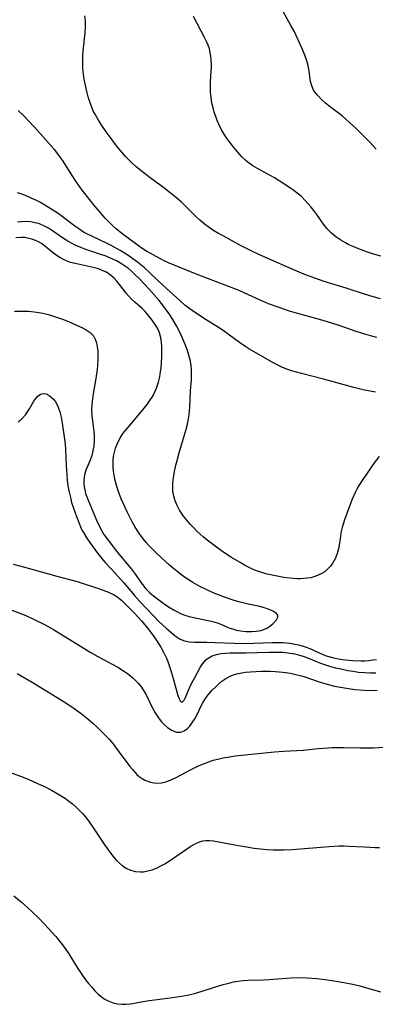
# Model space of a CAD drawing. Units: inches. Extents: x 2048520 to 2053980, y 242892 to 248354.
# Drawn here: x 2048940 to 2048993, y 245425 to 245571 of the extents above; entities that cross this region are included whole.
import ezdxf

# ---------------------------------------------------------------- set-up
doc = ezdxf.new("R2010")
doc.units = ezdxf.units.IN
doc.header["$MEASUREMENT"] = 0
doc.layers.add('c_27_T12S_R18E', color=48, linetype='Continuous')

msp = doc.modelspace()

# ---------------------------------------------------------------- linework, layer by layer
at = {"layer": 'c_27_T12S_R18E'}
for points, elevation in [([(2048993.16, 245552.01), (2048992.23, 245553.03), (2048991.32, 245553.96), (2048990.19, 245555.07), (2048989.23, 245555.98), (2048988.67, 245556.48), (2048988.1, 245556.95), (2048986.39, 245558.25), (2048985.63, 245558.86), (2048985.05, 245559.37), (2048984.53, 245559.91), (2048984.18, 245560.34), (2048983.88, 245560.79), (2048983.59, 245561.41), (2048983.42, 245562.04), (2048983.22, 245563.62), (2048983.12, 245564.15), (2048983.01, 245564.65), (2048982.86, 245565.15), (2048982.56, 245565.97), (2048982.23, 245566.8), (2048981.58, 245568.24), (2048980.96, 245569.52), (2048980.44, 245570.49), (2048979.15, 245572.83)], 982), ([(2048993.79, 245529.79), (2048992.56, 245530.13), (2048991.46, 245530.46), (2048988.71, 245531.36), (2048985.44, 245532.37), (2048984.03, 245532.85), (2048982.42, 245533.45), (2048980.69, 245534.16), (2048977.07, 245535.74), (2048975.63, 245536.4), (2048974.81, 245536.8), (2048972.92, 245537.76), (2048970.41, 245539.11), (2048969.74, 245539.49), (2048968.92, 245539.99), (2048968.13, 245540.52), (2048967.88, 245540.7), (2048966.98, 245541.45), (2048966.33, 245542.05), (2048964.79, 245543.58), (2048964.22, 245544.12), (2048963.24, 245544.98), (2048962.12, 245545.89), (2048961.58, 245546.3), (2048959.8, 245547.58), (2048958.48, 245548.57), (2048957.46, 245549.42), (2048956.98, 245549.86), (2048956.52, 245550.33), (2048955.94, 245550.94), (2048955.38, 245551.57), (2048954.83, 245552.22), (2048954.29, 245552.89), (2048953.78, 245553.57), (2048953.06, 245554.57), (2048952.39, 245555.55), (2048951.91, 245556.32), (2048951.46, 245557.1), (2048951.13, 245557.72), (2048950.85, 245558.36), (2048950.55, 245559.18), (2048950.38, 245559.77), (2048950.22, 245560.38), (2048949.93, 245561.71), (2048949.79, 245562.43), (2048949.68, 245563.15), (2048949.59, 245563.94), (2048949.57, 245564.48), (2048949.56, 245565.18), (2048949.59, 245565.87), (2048949.64, 245566.57), (2048949.93, 245569.29), (2048949.97, 245570.19), (2048949.95, 245571.03), (2048949.89, 245571.84)], 978), ([(2048993.08, 245515.9), (2048992.27, 245516.03), (2048991.46, 245516.19), (2048989.84, 245516.58), (2048988.39, 245516.97), (2048985.35, 245517.83), (2048982.07, 245518.68), (2048980.6, 245519.08), (2048979.89, 245519.32), (2048979.27, 245519.57), (2048978.44, 245519.97), (2048977.62, 245520.41), (2048975.03, 245521.89), (2048974.27, 245522.34), (2048973.8, 245522.64), (2048972.86, 245523.3), (2048971.39, 245524.39), (2048970.41, 245525.08), (2048969.76, 245525.51), (2048967.49, 245526.92), (2048966.71, 245527.43), (2048966, 245527.91), (2048965.3, 245528.41), (2048964.74, 245528.84), (2048964.02, 245529.47), (2048961.49, 245531.8), (2048959.65, 245533.53), (2048958.68, 245534.41), (2048957.68, 245535.22), (2048957.02, 245535.73), (2048956.25, 245536.27), (2048955.14, 245536.96), (2048953.91, 245537.64), (2048953.28, 245537.95), (2048950.89, 245539.08), (2048950.28, 245539.38), (2048949.69, 245539.7), (2048949.11, 245540.06), (2048948.37, 245540.56), (2048946.31, 245542.13), (2048945.76, 245542.53), (2048944.74, 245543.2), (2048943.93, 245543.7), (2048943.27, 245544.07), (2048942.6, 245544.41), (2048941.92, 245544.73), (2048941.04, 245545.11), (2048940.35, 245545.36), (2048939.88, 245545.52)], 974), ([(2048993.62, 245506.34), (2048993.02, 245505.59), (2048992.11, 245504.29), (2048990.97, 245502.61), (2048990.61, 245502.03), (2048990.32, 245501.51), (2048990.05, 245500.98), (2048989.61, 245499.98), (2048989.14, 245498.8), (2048988.48, 245496.91), (2048988.14, 245495.8), (2048987.94, 245494.99), (2048987.85, 245494.5), (2048987.6, 245492.81), (2048987.44, 245492.09), (2048987.11, 245491.22), (2048986.71, 245490.52), (2048986.36, 245490.03), (2048985.95, 245489.59), (2048985.43, 245489.17), (2048984.98, 245488.89), (2048984.2, 245488.55), (2048983.47, 245488.34), (2048982.94, 245488.25), (2048982.4, 245488.2), (2048981.93, 245488.18), (2048981.44, 245488.19), (2048980.88, 245488.22), (2048980.31, 245488.27), (2048979.47, 245488.38), (2048978.95, 245488.46), (2048978.22, 245488.59), (2048977.49, 245488.75), (2048976.77, 245488.93), (2048975.88, 245489.21), (2048975.39, 245489.38), (2048974.8, 245489.62), (2048974.22, 245489.89), (2048973.59, 245490.21), (2048972.95, 245490.58), (2048971.68, 245491.35), (2048970.39, 245492.19), (2048969.25, 245493), (2048968.05, 245493.91), (2048967.44, 245494.42), (2048967, 245494.8), (2048966.53, 245495.25), (2048966.01, 245495.77), (2048965.52, 245496.31), (2048965.01, 245496.89), (2048964.54, 245497.49), (2048964.24, 245497.9), (2048963.95, 245498.37), (2048963.59, 245499.04), (2048963.29, 245499.76), (2048963.09, 245500.47), (2048962.96, 245501.2), (2048962.93, 245501.75), (2048962.94, 245502.3), (2048962.99, 245502.86), (2048963.08, 245503.49), (2048963.2, 245504.13), (2048963.41, 245505.05), (2048963.58, 245505.74), (2048963.94, 245507.09), (2048964.88, 245510.23), (2048965.11, 245511.16), (2048965.26, 245511.93), (2048965.36, 245512.54), (2048965.43, 245513.15), (2048965.46, 245513.68), (2048965.58, 245516.1), (2048965.72, 245517.7), (2048965.75, 245518.49), (2048965.74, 245519.21), (2048965.67, 245519.92), (2048965.52, 245520.71), (2048965.35, 245521.41), (2048965.13, 245522.11), (2048964.9, 245522.73), (2048964.55, 245523.56), (2048964.02, 245524.72), (2048963.48, 245525.76), (2048962.94, 245526.7), (2048962.5, 245527.4), (2048962.03, 245528.08), (2048961.73, 245528.49), (2048960.9, 245529.52), (2048959.4, 245531.25), (2048958.04, 245532.7), (2048957.18, 245533.55), (2048956.8, 245533.9), (2048956.38, 245534.26), (2048955.94, 245534.59), (2048955.16, 245535.09), (2048954.6, 245535.4), (2048954.02, 245535.68), (2048952.89, 245536.14), (2048952.39, 245536.32), (2048950.02, 245537.11), (2048949.27, 245537.39), (2048948.46, 245537.75), (2048947.89, 245538.04), (2048947.34, 245538.36), (2048946.72, 245538.75), (2048944.93, 245539.99), (2048944.46, 245540.28), (2048943.98, 245540.54), (2048943.15, 245540.89), (2048942.5, 245541.08), (2048941.82, 245541.2), (2048941.15, 245541.25), (2048940.47, 245541.23), (2048939.86, 245541.16)], 972), ([(2048939.98, 245511.46), (2048940.54, 245511.98), (2048941.04, 245512.55), (2048941.37, 245512.99), (2048941.66, 245513.44), (2048942.31, 245514.56), (2048942.58, 245514.96), (2048942.87, 245515.3), (2048943.31, 245515.61), (2048943.73, 245515.71), (2048944.12, 245515.65), (2048944.57, 245515.43), (2048944.89, 245515.17), (2048945.2, 245514.85), (2048945.49, 245514.46), (2048945.75, 245514.03), (2048945.93, 245513.65), (2048946.16, 245512.98), (2048946.35, 245512.17), (2048946.51, 245511.32), (2048946.85, 245508.9), (2048946.93, 245508.19), (2048946.99, 245507.4), (2048947.1, 245504.99), (2048947.19, 245503.62), (2048947.27, 245502.81), (2048947.37, 245502.01), (2048947.5, 245501.26), (2048947.62, 245500.65), (2048947.77, 245500.05), (2048947.91, 245499.53), (2048948.12, 245498.83), (2048948.62, 245497.41), (2048948.96, 245496.53), (2048949.35, 245495.67), (2048949.5, 245495.37), (2048949.67, 245495.05), (2048950.16, 245494.22), (2048950.7, 245493.42), (2048951.63, 245492.16), (2048952.41, 245491.19), (2048952.87, 245490.65), (2048953.77, 245489.63), (2048955.68, 245487.57), (2048957.25, 245485.7), (2048958.01, 245484.85), (2048960.13, 245482.61), (2048960.93, 245481.8), (2048961.98, 245480.82), (2048962.64, 245480.23), (2048963.04, 245479.9), (2048963.45, 245479.59), (2048964.06, 245479.22), (2048964.7, 245478.95), (2048965.39, 245478.81), (2048966.15, 245478.76), (2048968.01, 245478.76), (2048969.23, 245478.73), (2048973.39, 245478.58), (2048975.06, 245478.6), (2048977.73, 245478.7), (2048978.75, 245478.71), (2048979.36, 245478.69), (2048979.87, 245478.66), (2048980.38, 245478.6), (2048981.1, 245478.48), (2048981.65, 245478.36), (2048982.18, 245478.21), (2048982.75, 245478.02), (2048983.31, 245477.8), (2048985.14, 245476.96), (2048985.75, 245476.73), (2048986.66, 245476.47), (2048987.57, 245476.27), (2048988.56, 245476.12), (2048989.71, 245476.02), (2048990.91, 245475.99), (2048991.47, 245476), (2048992.07, 245476.04), (2048992.66, 245476.11), (2048993.21, 245476.2)], 972), ([(2048939.24, 245490.34), (2048941.11, 245489.84), (2048945.73, 245488.54), (2048948.75, 245487.75), (2048949.31, 245487.58), (2048951.74, 245486.8), (2048952.61, 245486.49), (2048953.39, 245486.18), (2048954.13, 245485.83), (2048954.8, 245485.42), (2048955.37, 245484.96), (2048955.89, 245484.44), (2048957.21, 245483.1), (2048958.31, 245481.92), (2048959.22, 245480.81), (2048959.87, 245479.97), (2048960.48, 245479.1), (2048960.83, 245478.56), (2048961.17, 245478.01), (2048961.57, 245477.26), (2048962, 245476.36), (2048962.2, 245475.88), (2048962.47, 245475.14), (2048962.67, 245474.55), (2048963.02, 245473.38), (2048963.71, 245470.85), (2048963.89, 245470.32), (2048964.08, 245469.96), (2048964.36, 245469.86), (2048964.63, 245470.13), (2048964.82, 245470.52), (2048965.45, 245471.99), (2048965.79, 245472.69), (2048966.15, 245473.39), (2048966.96, 245474.88), (2048967.28, 245475.4), (2048967.64, 245475.87), (2048967.88, 245476.12), (2048968.2, 245476.37), (2048968.82, 245476.71), (2048969.43, 245476.92), (2048970.09, 245477.06), (2048970.78, 245477.14), (2048971.4, 245477.17), (2048973.85, 245477.16), (2048977.23, 245477.28), (2048978.11, 245477.29), (2048979.3, 245477.25), (2048980.38, 245477.14), (2048981.1, 245477.02), (2048981.8, 245476.85), (2048982.3, 245476.69), (2048983.34, 245476.28), (2048984.17, 245475.93), (2048984.89, 245475.64), (2048985.63, 245475.37), (2048986.36, 245475.15), (2048987.12, 245474.95), (2048987.9, 245474.78), (2048988.98, 245474.57), (2048989.77, 245474.43), (2048990.55, 245474.32), (2048991.48, 245474.23), (2048992.3, 245474.19), (2048993.1, 245474.21)], 974), ([(2048939.8, 245474.12), (2048942.04, 245472.79), (2048947.03, 245469.75), (2048948.3, 245468.91), (2048949.33, 245468.15), (2048950.31, 245467.37), (2048951.05, 245466.73), (2048951.69, 245466.14), (2048952.59, 245465.26), (2048953.47, 245464.33), (2048954.02, 245463.7), (2048954.44, 245463.17), (2048954.85, 245462.63), (2048956.58, 245460.29), (2048956.94, 245459.85), (2048957.3, 245459.44), (2048957.62, 245459.11), (2048957.96, 245458.82), (2048958.37, 245458.52), (2048958.8, 245458.27), (2048959.22, 245458.09), (2048959.65, 245457.95), (2048960.43, 245457.83), (2048961.25, 245457.87), (2048961.91, 245458.01), (2048962.57, 245458.24), (2048963.35, 245458.6), (2048965.67, 245459.83), (2048966.87, 245460.41), (2048967.52, 245460.69), (2048968.29, 245460.98), (2048968.95, 245461.2), (2048969.62, 245461.39), (2048970.45, 245461.58), (2048971.39, 245461.74), (2048972.24, 245461.85), (2048978.08, 245462.46), (2048979.39, 245462.57), (2048982.37, 245462.73), (2048984.53, 245462.95), (2048986.02, 245463.08), (2048986.6, 245463.11), (2048987.82, 245463.13), (2048988.39, 245463.13), (2048990.76, 245463.05), (2048991.43, 245463.04), (2048992.72, 245463.07), (2048996.87, 245463.28)], 978), ([(2048939.3, 245441.06), (2048940.39, 245440.16), (2048941.47, 245439.22), (2048942.1, 245438.65), (2048943.03, 245437.76), (2048943.9, 245436.86), (2048945.03, 245435.63), (2048945.55, 245435.02), (2048946.18, 245434.26), (2048946.68, 245433.58), (2048947.48, 245432.43), (2048948.75, 245430.41), (2048949.55, 245429.21), (2048949.98, 245428.6), (2048950.4, 245428.06), (2048950.84, 245427.54), (2048951.36, 245426.96), (2048951.91, 245426.43), (2048952.26, 245426.14), (2048952.76, 245425.78), (2048953.35, 245425.46), (2048954.06, 245425.18), (2048954.75, 245425.02), (2048955.37, 245424.95), (2048956.03, 245424.96), (2048956.69, 245425.03), (2048958.54, 245425.37), (2048959.44, 245425.51), (2048962.56, 245425.89), (2048964.24, 245426.15), (2048965.34, 245426.36), (2048966.18, 245426.56), (2048967.31, 245426.88), (2048969.01, 245427.45), (2048970.43, 245427.89), (2048971.26, 245428.11), (2048971.97, 245428.28), (2048972.68, 245428.41), (2048973.42, 245428.51), (2048974.17, 245428.56), (2048976.44, 245428.59), (2048977.29, 245428.63), (2048980.55, 245428.86), (2048981.99, 245428.91), (2048982.94, 245428.89), (2048984.33, 245428.79), (2048985.92, 245428.59), (2048987.52, 245428.33), (2048989.45, 245427.98), (2048990.74, 245427.69), (2048991.26, 245427.55), (2048993.83, 245426.79)], 982)]:
    msp.add_lwpolyline(points, dxfattribs=dict(at, elevation=elevation))
for points in [[(2048993.87, 245536.12, 980), (2048992.62, 245536.47, 980), (2048991.9, 245536.7, 980), (2048990.46, 245537.23, 980), (2048989.73, 245537.53, 980), (2048989.02, 245537.86, 980), (2048988.6, 245538.08, 980), (2048987.94, 245538.47, 980), (2048987.2, 245538.98, 980), (2048986.52, 245539.55, 980), (2048985.9, 245540.18, 980), (2048985.35, 245540.85, 980), (2048984.36, 245542.28, 980), (2048983.92, 245542.89, 980), (2048983.51, 245543.41, 980), (2048983.08, 245543.91, 980), (2048982.58, 245544.44, 980), (2048982.05, 245544.96, 980), (2048981.61, 245545.34, 980), (2048980.97, 245545.84, 980), (2048980.42, 245546.23, 980), (2048979.32, 245546.95, 980), (2048978.05, 245547.73, 980), (2048976.97, 245548.35, 980), (2048975.52, 245549.15, 980), (2048974.86, 245549.53, 980), (2048974.14, 245550.04, 980), (2048973.79, 245550.34, 980), (2048973.18, 245550.94, 980), (2048972.6, 245551.57, 980), (2048972.05, 245552.21, 980), (2048971.32, 245553.13, 980), (2048970.94, 245553.68, 980), (2048970.57, 245554.24, 980), (2048970.2, 245554.88, 980), (2048969.77, 245555.74, 980), (2048969.55, 245556.25, 980), (2048969.32, 245556.84, 980), (2048969.11, 245557.5, 980), (2048968.93, 245558.17, 980), (2048968.81, 245558.68, 980), (2048968.72, 245559.19, 980), (2048968.63, 245559.82, 980), (2048968.57, 245560.45, 980), (2048968.54, 245561.09, 980), (2048968.56, 245562, 980), (2048968.67, 245563.53, 980), (2048968.7, 245564.17, 980), (2048968.7, 245564.71, 980), (2048968.67, 245565.25, 980), (2048968.61, 245565.83, 980), (2048968.51, 245566.38, 980), (2048968.38, 245566.91, 980), (2048968.19, 245567.47, 980), (2048967.97, 245568.02, 980), (2048967.68, 245568.62, 980), (2048966.04, 245571.74, 980)], [(2048993.25, 245524.05, 976), (2048992.52, 245524.23, 976), (2048991.49, 245524.51, 976), (2048990.2, 245524.92, 976), (2048987.52, 245525.85, 976), (2048985.94, 245526.35, 976), (2048984.76, 245526.69, 976), (2048981.68, 245527.52, 976), (2048980.27, 245527.96, 976), (2048978.63, 245528.51, 976), (2048977.18, 245529.05, 976), (2048975.84, 245529.62, 976), (2048973.67, 245530.62, 976), (2048972.8, 245530.99, 976), (2048970.98, 245531.71, 976), (2048966.57, 245533.37, 976), (2048962.3, 245535.12, 976), (2048961.65, 245535.42, 976), (2048961.02, 245535.75, 976), (2048959.06, 245536.84, 976), (2048958.41, 245537.26, 976), (2048957.65, 245537.8, 976), (2048955.39, 245539.49, 976), (2048954.52, 245540.16, 976), (2048954.02, 245540.6, 976), (2048953.37, 245541.24, 976), (2048952.88, 245541.77, 976), (2048951.99, 245542.79, 976), (2048951.18, 245543.77, 976), (2048950.07, 245545.17, 976), (2048949.5, 245545.94, 976), (2048948.45, 245547.42, 976), (2048946.54, 245550.35, 976), (2048946.11, 245550.97, 976), (2048945.7, 245551.51, 976), (2048945.36, 245551.94, 976), (2048944.84, 245552.54, 976), (2048942.43, 245555.22, 976), (2048941.46, 245556.28, 976), (2048940.87, 245556.89, 976), (2048939.95, 245557.77, 976)], [(2048939.41, 245527.94, 970), (2048940.24, 245527.96, 970), (2048941.5, 245527.92, 970), (2048942.36, 245527.85, 970), (2048943.4, 245527.68, 970), (2048943.84, 245527.58, 970), (2048944.62, 245527.38, 970), (2048945.39, 245527.14, 970), (2048946.54, 245526.74, 970), (2048947.47, 245526.38, 970), (2048948.66, 245525.88, 970), (2048949.43, 245525.52, 970), (2048950.08, 245525.17, 970), (2048950.65, 245524.78, 970), (2048951.16, 245524.26, 970), (2048951.42, 245523.78, 970), (2048951.6, 245523.23, 970), (2048951.72, 245522.63, 970), (2048951.79, 245522.03, 970), (2048951.81, 245521.67, 970), (2048951.82, 245520.78, 970), (2048951.76, 245519.85, 970), (2048951.71, 245519.27, 970), (2048951.53, 245517.95, 970), (2048951.13, 245515.68, 970), (2048950.95, 245514.53, 970), (2048950.89, 245514.03, 970), (2048950.86, 245513.28, 970), (2048950.91, 245512.44, 970), (2048951.13, 245510.81, 970), (2048951.21, 245510.09, 970), (2048951.25, 245509.47, 970), (2048951.25, 245508.66, 970), (2048951.2, 245507.87, 970), (2048951.13, 245507.43, 970), (2048951.03, 245506.95, 970), (2048950.9, 245506.48, 970), (2048950.65, 245505.79, 970), (2048950.2, 245504.75, 970), (2048950.02, 245504.31, 970), (2048949.83, 245503.63, 970), (2048949.73, 245502.86, 970), (2048949.74, 245502.22, 970), (2048949.81, 245501.57, 970), (2048949.91, 245501.13, 970), (2048949.99, 245500.84, 970), (2048950.26, 245500.12, 970), (2048951.72, 245496.64, 970), (2048952.03, 245495.97, 970), (2048952.3, 245495.44, 970), (2048952.72, 245494.76, 970), (2048953.18, 245494.1, 970), (2048954.57, 245492.26, 970), (2048954.97, 245491.77, 970), (2048956.35, 245490.17, 970), (2048956.8, 245489.59, 970), (2048957.24, 245488.99, 970), (2048958.42, 245487.31, 970), (2048958.96, 245486.66, 970), (2048959.55, 245486.1, 970), (2048960.08, 245485.66, 970), (2048961.65, 245484.44, 970), (2048962.33, 245483.99, 970), (2048963.16, 245483.49, 970), (2048963.63, 245483.25, 970), (2048964.11, 245483.03, 970), (2048964.72, 245482.79, 970), (2048965.4, 245482.59, 970), (2048966.04, 245482.44, 970), (2048968.18, 245481.99, 970), (2048968.87, 245481.82, 970), (2048969.54, 245481.62, 970), (2048970.08, 245481.42, 970), (2048971.29, 245480.91, 970), (2048971.81, 245480.72, 970), (2048972.4, 245480.55, 970), (2048973.01, 245480.43, 970), (2048973.87, 245480.33, 970), (2048974.62, 245480.32, 970), (2048975.34, 245480.37, 970), (2048976.03, 245480.5, 970), (2048976.32, 245480.58, 970), (2048976.94, 245480.84, 970), (2048977.36, 245481.11, 970), (2048977.81, 245481.49, 970), (2048978.34, 245482.09, 970), (2048978.55, 245482.46, 970), (2048978.56, 245482.75, 970), (2048978.32, 245483.07, 970), (2048977.91, 245483.33, 970), (2048977.5, 245483.52, 970), (2048977.01, 245483.7, 970), (2048976.38, 245483.9, 970), (2048975.86, 245484.04, 970), (2048974.14, 245484.42, 970), (2048972.94, 245484.72, 970), (2048972.05, 245484.97, 970), (2048970.63, 245485.46, 970), (2048968.95, 245486.11, 970), (2048967.8, 245486.61, 970), (2048966.98, 245487.03, 970), (2048965.92, 245487.63, 970), (2048965.23, 245488.06, 970), (2048964.56, 245488.52, 970), (2048963.72, 245489.15, 970), (2048963.08, 245489.66, 970), (2048962.45, 245490.2, 970), (2048961.31, 245491.23, 970), (2048960.41, 245492.09, 970), (2048959.89, 245492.61, 970), (2048959.38, 245493.14, 970), (2048958.98, 245493.59, 970), (2048958.59, 245494.06, 970), (2048958.05, 245494.78, 970), (2048957.71, 245495.29, 970), (2048957.3, 245495.96, 970), (2048956.92, 245496.64, 970), (2048956.18, 245498.11, 970), (2048955.57, 245499.42, 970), (2048955.29, 245500.07, 970), (2048954.84, 245501.22, 970), (2048954.56, 245502.09, 970), (2048954.33, 245502.99, 970), (2048954.22, 245503.58, 970), (2048954.13, 245504.18, 970), (2048954.08, 245504.81, 970), (2048954.07, 245505.45, 970), (2048954.09, 245505.77, 970), (2048954.15, 245506.38, 970), (2048954.26, 245506.98, 970), (2048954.43, 245507.59, 970), (2048954.66, 245508.18, 970), (2048955.08, 245509, 970), (2048955.59, 245509.79, 970), (2048955.88, 245510.18, 970), (2048956.44, 245510.87, 970), (2048958.27, 245512.98, 970), (2048959.12, 245514.05, 970), (2048959.65, 245514.81, 970), (2048959.88, 245515.18, 970), (2048960.23, 245515.81, 970), (2048960.59, 245516.64, 970), (2048960.83, 245517.39, 970), (2048961.01, 245518.16, 970), (2048961.14, 245518.95, 970), (2048961.21, 245519.49, 970), (2048961.28, 245520.32, 970), (2048961.32, 245521.14, 970), (2048961.33, 245522.25, 970), (2048961.31, 245522.64, 970), (2048961.25, 245523.32, 970), (2048961.15, 245523.98, 970), (2048960.95, 245524.72, 970), (2048960.76, 245525.2, 970), (2048960.43, 245525.81, 970), (2048959.88, 245526.62, 970), (2048959.31, 245527.35, 970), (2048958.84, 245527.87, 970), (2048958.39, 245528.32, 970), (2048957.31, 245529.26, 970), (2048956.83, 245529.7, 970), (2048956.41, 245530.15, 970), (2048956.02, 245530.62, 970), (2048955.03, 245531.92, 970), (2048954.64, 245532.41, 970), (2048954.22, 245532.86, 970), (2048953.66, 245533.35, 970), (2048953.09, 245533.71, 970), (2048952.47, 245534, 970), (2048952.15, 245534.13, 970), (2048951.72, 245534.27, 970), (2048951.11, 245534.43, 970), (2048948.43, 245535.01, 970), (2048947.76, 245535.19, 970), (2048947.01, 245535.46, 970), (2048946.17, 245535.91, 970), (2048945.48, 245536.38, 970), (2048943.89, 245537.65, 970), (2048943.44, 245537.97, 970), (2048942.97, 245538.24, 970), (2048942.56, 245538.43, 970), (2048942.14, 245538.59, 970), (2048941.55, 245538.76, 970), (2048940.94, 245538.86, 970), (2048940.41, 245538.89, 970), (2048939.61, 245538.83, 970)], [(2048938.79, 245483.61, 976), (2048940.46, 245482.97, 976), (2048941.1, 245482.7, 976), (2048942.36, 245482.12, 976), (2048943.88, 245481.37, 976), (2048945.21, 245480.63, 976), (2048946.01, 245480.15, 976), (2048948.81, 245478.41, 976), (2048950.68, 245477.28, 976), (2048951.82, 245476.62, 976), (2048954.76, 245475.02, 976), (2048955.79, 245474.39, 976), (2048956.23, 245474.08, 976), (2048956.66, 245473.76, 976), (2048957.05, 245473.43, 976), (2048957.42, 245473.08, 976), (2048957.83, 245472.64, 976), (2048958.28, 245472.06, 976), (2048958.69, 245471.44, 976), (2048959.02, 245470.83, 976), (2048959.8, 245469.26, 976), (2048960.33, 245468.26, 976), (2048960.61, 245467.8, 976), (2048960.92, 245467.37, 976), (2048961.28, 245466.92, 976), (2048961.67, 245466.52, 976), (2048962.16, 245466.09, 976), (2048962.69, 245465.72, 976), (2048963.1, 245465.52, 976), (2048963.51, 245465.4, 976), (2048964.14, 245465.39, 976), (2048964.64, 245465.57, 976), (2048965.12, 245465.91, 976), (2048965.47, 245466.28, 976), (2048965.8, 245466.71, 976), (2048966.21, 245467.36, 976), (2048966.62, 245468.13, 976), (2048967.13, 245469.18, 976), (2048967.47, 245469.82, 976), (2048967.9, 245470.53, 976), (2048968.21, 245470.95, 976), (2048968.75, 245471.56, 976), (2048969.33, 245472.14, 976), (2048969.78, 245472.56, 976), (2048970.24, 245472.96, 976), (2048970.85, 245473.38, 976), (2048971.66, 245473.78, 976), (2048972.42, 245474.03, 976), (2048973.21, 245474.2, 976), (2048973.73, 245474.29, 976), (2048974.51, 245474.37, 976), (2048975.31, 245474.42, 976), (2048976.12, 245474.45, 976), (2048977.44, 245474.44, 976), (2048978.23, 245474.39, 976), (2048979.31, 245474.3, 976), (2048980.43, 245474.13, 976), (2048981.25, 245473.96, 976), (2048982.05, 245473.75, 976), (2048982.42, 245473.64, 976), (2048984.84, 245472.81, 976), (2048985.52, 245472.6, 976), (2048986.42, 245472.36, 976), (2048986.99, 245472.23, 976), (2048988.46, 245471.95, 976), (2048989.04, 245471.86, 976), (2048990, 245471.74, 976), (2048991.44, 245471.62, 976), (2048992.55, 245471.59, 976), (2048993.3, 245471.61, 976)], [(2048937.82, 245459.74, 980), (2048940.3, 245458.86, 980), (2048941.43, 245458.4, 980), (2048942.86, 245457.77, 980), (2048943.86, 245457.29, 980), (2048944.92, 245456.75, 980), (2048945.52, 245456.43, 980), (2048946.11, 245456.08, 980), (2048946.98, 245455.51, 980), (2048947.51, 245455.13, 980), (2048948.02, 245454.72, 980), (2048948.57, 245454.25, 980), (2048949.09, 245453.76, 980), (2048949.56, 245453.26, 980), (2048949.91, 245452.85, 980), (2048950.41, 245452.21, 980), (2048951.07, 245451.27, 980), (2048952.87, 245448.57, 980), (2048953.59, 245447.55, 980), (2048954.23, 245446.73, 980), (2048954.59, 245446.33, 980), (2048955.01, 245445.9, 980), (2048955.45, 245445.52, 980), (2048956, 245445.16, 980), (2048956.66, 245444.86, 980), (2048957.39, 245444.68, 980), (2048958.14, 245444.62, 980), (2048958.58, 245444.64, 980), (2048959.24, 245444.76, 980), (2048959.88, 245444.95, 980), (2048960.52, 245445.2, 980), (2048961.19, 245445.52, 980), (2048961.76, 245445.84, 980), (2048962.31, 245446.19, 980), (2048964.98, 245448, 980), (2048965.65, 245448.43, 980), (2048966.27, 245448.79, 980), (2048966.9, 245449.08, 980), (2048967.41, 245449.23, 980), (2048967.84, 245449.3, 980), (2048968.43, 245449.3, 980), (2048969, 245449.23, 980), (2048971.86, 245448.69, 980), (2048975.04, 245448.17, 980), (2048976.41, 245448, 980), (2048976.9, 245447.96, 980), (2048977.88, 245447.91, 980), (2048979.38, 245447.9, 980), (2048980.75, 245447.96, 980), (2048986.14, 245448.4, 980), (2048987.65, 245448.48, 980), (2048988.4, 245448.49, 980), (2048989.13, 245448.47, 980), (2048991.42, 245448.33, 980), (2048993.01, 245448.25, 980), (2048993.65, 245448.25, 980)]]:
    msp.add_polyline3d(points, dxfattribs=at)

doc.saveas('drawing.dxf')
